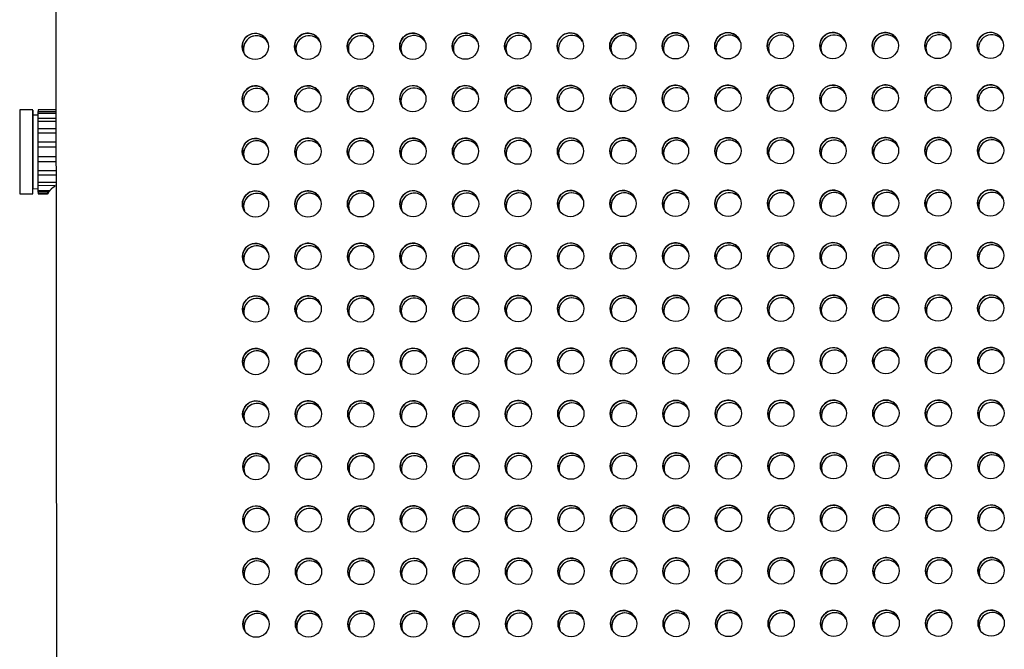
# Model space of a CAD drawing. Units: inches. Extents: x 30.9 to 80.3, y 17.2 to 105.8.
# Drawn here: x 72.5 to 76.2, y 22.1 to 24.5 of the extents above; entities that cross this region are included whole.
import ezdxf

# ---------------------------------------------------------------- set-up
doc = ezdxf.new("R2010")
doc.units = ezdxf.units.IN
doc.header["$MEASUREMENT"] = 0

msp = doc.modelspace()

# ---------------------------------------------------------------- linework, layer by layer
at = {"color": 7, "linetype": 'Continuous', "lineweight": 25}
for p, q in [((72.5758, 56.9829), (72.6282, 18.6661)), ((72.5345, 24.1337), (72.4852, 24.1336)), ((72.5542, 24.1141), (72.5345, 24.114)), ((72.6207, 24.1335), (72.5541, 24.1334)), ((72.5541, 24.1274), (72.6207, 24.1275)), ((72.6207, 24.1207), (72.5541, 24.1207)), ((72.5541, 24.1031), (72.6208, 24.1032)), ((72.5541, 24.0905), (72.5541, 24.1031)), ((72.6208, 24.0905), (72.5541, 24.0905)), ((72.5542, 24.0635), (72.6208, 24.0636)), ((72.6209, 24.0466), (72.5542, 24.0465)), ((72.5542, 24.0134), (72.6209, 24.0135)), ((72.6209, 23.9941), (72.5542, 23.994)), ((72.5543, 23.9588), (72.621, 23.9589)), ((72.621, 23.9395), (72.5543, 23.9394)), ((72.5544, 23.9063), (72.6211, 23.9064)), ((72.6211, 23.8894), (72.5544, 23.8893)), ((72.5545, 23.8623), (72.6211, 23.8624)), ((72.5545, 23.8496), (72.5545, 23.8623)), ((72.6186, 23.8497), (72.5545, 23.8496)), ((72.4856, 23.8187), (72.5349, 23.8188)), ((72.5349, 23.8384), (72.5545, 23.8385)), ((72.5545, 23.832), (72.5987, 23.8321)), ((72.5933, 23.8253), (72.5545, 23.8253)), ((72.5546, 23.8191), (72.5893, 23.8191)), ((72.5893, 23.8191), (72.5546, 23.8191)), ((72.5893, 23.8191), (72.5933, 23.8253)), ((72.5933, 23.8252), (72.5893, 23.8191))]:
    msp.add_line(p, q, dxfattribs=at)
at = {"color": 7, "linetype": 'Continuous', "lineweight": 25, "flags": 128}
for points in [[(72.5349, 23.8188), (72.5349, 23.8225), (72.5348, 23.8334), (72.5348, 23.851), (72.5348, 23.8744), (72.5347, 23.9026), (72.5347, 23.9343), (72.5346, 23.9679), (72.5346, 24.0019), (72.5345, 24.0347), (72.5345, 24.0647), (72.5345, 24.0907), (72.5344, 24.1113), (72.5344, 24.1255), (72.5345, 24.1328), (72.5345, 24.1328), (72.5345, 24.1254), (72.5345, 24.114)], [(72.5541, 24.1207), (72.5541, 24.1236), (72.5541, 24.1274)], [(72.5541, 24.1031), (72.5541, 24.1056), (72.5541, 24.1081), (72.5541, 24.1105), (72.5541, 24.1127), (72.5541, 24.1149), (72.5541, 24.1169), (72.5541, 24.1188), (72.5541, 24.1207)], [(72.5542, 24.0635), (72.5542, 24.0671), (72.5542, 24.0707), (72.5542, 24.0742), (72.5541, 24.0776), (72.5541, 24.0809), (72.5541, 24.0842), (72.5541, 24.0874), (72.5541, 24.0905)], [(72.5542, 24.0134), (72.5542, 24.0177), (72.5542, 24.0219), (72.5542, 24.0261), (72.5542, 24.0303), (72.5542, 24.0344), (72.5542, 24.0385), (72.5542, 24.0425), (72.5542, 24.0465)], [(72.5543, 23.9588), (72.5543, 23.9632), (72.5543, 23.9676), (72.5543, 23.972), (72.5543, 23.9764), (72.5543, 23.9808), (72.5543, 23.9852), (72.5543, 23.9896), (72.5542, 23.994)], [(72.5544, 23.9063), (72.5544, 23.9103), (72.5544, 23.9144), (72.5544, 23.9184), (72.5543, 23.9226), (72.5543, 23.9267), (72.5543, 23.9309), (72.5543, 23.9352), (72.5543, 23.9394)], [(72.5545, 23.8623), (72.5544, 23.8654), (72.5544, 23.8686), (72.5544, 23.8718), (72.5544, 23.8752), (72.5544, 23.8786), (72.5544, 23.8821), (72.5544, 23.8856), (72.5544, 23.8893)], [(72.5545, 23.832), (72.5545, 23.8338), (72.5545, 23.8358), (72.5545, 23.8378), (72.5545, 23.84), (72.5545, 23.8422), (72.5545, 23.8446), (72.5545, 23.8471), (72.5545, 23.8496)], [(72.5545, 23.8253), (72.5545, 23.829), (72.5545, 23.832)]]:
    msp.add_lwpolyline(points, dxfattribs=at)
at = {"color": 7, "linetype": 'Continuous', "lineweight": 25}
for centre, radius in [((73.3684, 24.3715), 0.0492), ((73.5652, 24.3718), 0.0493), ((73.7621, 24.372), 0.0492), ((73.959, 24.3723), 0.0492), ((74.1559, 24.3726), 0.0492), ((74.3526, 24.3729), 0.0493), ((74.5495, 24.3731), 0.0492), ((74.7464, 24.3734), 0.0492), ((74.9433, 24.3737), 0.0492), ((75.14, 24.374), 0.0493), ((75.3369, 24.3742), 0.0492), ((75.5338, 24.3745), 0.0492), ((75.7305, 24.3748), 0.0493), ((75.9274, 24.375), 0.0492), ((76.1243, 24.3753), 0.0492), ((73.3687, 24.1746), 0.0492), ((73.5654, 24.175), 0.0493), ((73.7623, 24.1752), 0.0492), ((73.9592, 24.1755), 0.0492), ((74.1561, 24.1757), 0.0492), ((74.3529, 24.1761), 0.0493), ((74.5498, 24.1763), 0.0492), ((74.7467, 24.1765), 0.0492), ((74.9435, 24.1768), 0.0492), ((75.1403, 24.1771), 0.0493), ((75.3372, 24.1773), 0.0492), ((75.5341, 24.1776), 0.0492), ((75.7308, 24.1779), 0.0493), ((75.9277, 24.1781), 0.0492), ((76.1246, 24.1784), 0.0492), ((75.7311, 23.9811), 0.0493), ((75.928, 23.9813), 0.0492), ((76.1249, 23.9816), 0.0492), ((73.369, 23.9778), 0.0492), ((73.5657, 23.9781), 0.0493), ((73.7626, 23.9783), 0.0492), ((73.9595, 23.9786), 0.0492), ((74.1564, 23.9789), 0.0492), ((74.3531, 23.9792), 0.0493), ((74.55, 23.9794), 0.0492), ((74.7469, 23.9797), 0.0492), ((74.9438, 23.98), 0.0492), ((75.1406, 23.9803), 0.0493), ((75.3375, 23.9805), 0.0492), ((75.5343, 23.9808), 0.0492), ((73.3693, 23.7809), 0.0492), ((73.566, 23.7813), 0.0493), ((73.7629, 23.7815), 0.0492), ((73.9598, 23.7818), 0.0492), ((74.1567, 23.782), 0.0492), ((74.3534, 23.7824), 0.0493), ((74.5503, 23.7826), 0.0492), ((74.7472, 23.7828), 0.0492), ((74.9441, 23.7831), 0.0492), ((75.1408, 23.7834), 0.0493), ((75.3377, 23.7836), 0.0492), ((75.5346, 23.7839), 0.0492), ((75.7313, 23.7842), 0.0493), ((75.9283, 23.7844), 0.0492), ((76.1251, 23.7847), 0.0492), ((73.3695, 23.5841), 0.0492), ((73.5663, 23.5844), 0.0493), ((73.7632, 23.5846), 0.0492), ((73.96, 23.5849), 0.0492), ((74.1569, 23.5852), 0.0492), ((74.3537, 23.5855), 0.0493), ((74.5506, 23.5857), 0.0492), ((74.7475, 23.586), 0.0492), ((74.9444, 23.5863), 0.0492), ((75.1411, 23.5866), 0.0493), ((75.338, 23.5868), 0.0492), ((75.5349, 23.5871), 0.0492), ((75.7316, 23.5874), 0.0493), ((75.9285, 23.5876), 0.0492), ((76.1254, 23.5879), 0.0492), ((75.7319, 23.3905), 0.0493), ((75.9288, 23.3907), 0.0492), ((76.1257, 23.391), 0.0492), ((73.3698, 23.3872), 0.0492), ((73.5665, 23.3876), 0.0493), ((73.7634, 23.3878), 0.0492), ((73.9603, 23.3881), 0.0492), ((74.1572, 23.3883), 0.0492), ((74.3539, 23.3887), 0.0493), ((74.5508, 23.3889), 0.0492), ((74.7477, 23.3891), 0.0492), ((74.9446, 23.3894), 0.0492), ((75.1414, 23.3897), 0.0493), ((75.3383, 23.3899), 0.0492), ((75.5352, 23.3902), 0.0492), ((73.3701, 23.1904), 0.0492), ((73.5668, 23.1907), 0.0493), ((73.7637, 23.1909), 0.0492), ((73.9606, 23.1912), 0.0492), ((74.1575, 23.1915), 0.0492), ((74.3542, 23.1918), 0.0493), ((74.5511, 23.192), 0.0492), ((74.748, 23.1923), 0.0492), ((74.9449, 23.1926), 0.0492), ((75.1416, 23.1929), 0.0493), ((75.3385, 23.1931), 0.0492), ((75.5354, 23.1934), 0.0492), ((75.7322, 23.1937), 0.0493), ((75.9291, 23.1939), 0.0492), ((76.126, 23.1942), 0.0492), ((73.3703, 22.9935), 0.0492), ((73.5671, 22.9939), 0.0493), ((73.764, 22.9941), 0.0492), ((73.9609, 22.9944), 0.0492), ((74.1577, 22.9946), 0.0492), ((74.3545, 22.995), 0.0493), ((74.5514, 22.9952), 0.0492), ((74.7483, 22.9954), 0.0492), ((74.9452, 22.9957), 0.0492), ((75.1419, 22.996), 0.0493), ((75.3388, 22.9962), 0.0492), ((75.5357, 22.9965), 0.0492), ((75.7324, 22.9968), 0.0493), ((75.9293, 22.997), 0.0492), ((76.1262, 22.9973), 0.0492), ((75.7327, 22.8), 0.0493), ((75.9296, 22.8002), 0.0492), ((76.1265, 22.8005), 0.0492), ((73.3706, 22.7967), 0.0492), ((73.5673, 22.797), 0.0493), ((73.7642, 22.7972), 0.0492), ((73.9611, 22.7975), 0.0492), ((74.158, 22.7978), 0.0492), ((74.3547, 22.7981), 0.0493), ((74.5517, 22.7983), 0.0492), ((74.7485, 22.7986), 0.0492), ((74.9454, 22.7989), 0.0492), ((75.1422, 22.7992), 0.0493), ((75.3391, 22.7994), 0.0492), ((75.536, 22.7997), 0.0492), ((73.3709, 22.5998), 0.0492), ((73.5676, 22.6002), 0.0493), ((73.7645, 22.6004), 0.0492), ((73.9614, 22.6007), 0.0492), ((74.1583, 22.6009), 0.0492), ((74.355, 22.6013), 0.0493), ((74.5519, 22.6015), 0.0492), ((74.7488, 22.6017), 0.0492), ((74.9457, 22.602), 0.0492), ((75.1424, 22.6023), 0.0493), ((75.3393, 22.6025), 0.0492), ((75.5362, 22.6028), 0.0492), ((75.733, 22.6031), 0.0493), ((75.9299, 22.6033), 0.0492), ((76.1268, 22.6036), 0.0492), ((73.3711, 22.403), 0.0492), ((73.5679, 22.4033), 0.0493), ((73.7648, 22.4035), 0.0492), ((73.9617, 22.4038), 0.0492), ((74.1586, 22.4041), 0.0492), ((74.3553, 22.4044), 0.0493), ((74.5522, 22.4046), 0.0492), ((74.7491, 22.4049), 0.0492), ((74.946, 22.4052), 0.0492), ((75.1427, 22.4055), 0.0493), ((75.3396, 22.4057), 0.0492), ((75.5365, 22.406), 0.0492), ((75.7332, 22.4063), 0.0493), ((75.9301, 22.4065), 0.0492), ((76.127, 22.4068), 0.0492), ((75.7335, 22.2094), 0.0493), ((75.9304, 22.2096), 0.0492), ((76.1273, 22.2099), 0.0492), ((73.3714, 22.2061), 0.0492), ((73.5681, 22.2065), 0.0493), ((73.765, 22.2067), 0.0492), ((73.9619, 22.207), 0.0492), ((74.1588, 22.2072), 0.0492), ((74.3556, 22.2076), 0.0493), ((74.5525, 22.2078), 0.0492), ((74.7494, 22.208), 0.0492), ((74.9462, 22.2083), 0.0492), ((75.143, 22.2086), 0.0493), ((75.3399, 22.2088), 0.0492), ((75.5368, 22.2091), 0.0492)]:
    msp.add_circle(centre, radius, dxfattribs=at)
for centre, radius, start, end in [((73.3685, 24.3714), 0.0492, 26.6369, 206.4661), ((73.3731, 24.3622), 0.0493, 32.677, 200.406), ((73.3731, 24.3622), 0.0493, 29.5811, 199.8853), ((73.5652, 24.3719), 0.0492, 26.4802, 206.7009), ((73.5699, 24.3625), 0.0492, 32.6024, 200.5588), ((73.5699, 24.3625), 0.0492, 32.6144, 200.5455), ((73.7621, 24.3721), 0.0492, 26.4802, 206.7009), ((73.7667, 24.3628), 0.0492, 32.5764, 200.5848), ((73.7667, 24.3628), 0.0492, 32.5889, 200.5714), ((73.959, 24.3722), 0.0492, 26.6369, 206.4661), ((73.9636, 24.363), 0.0493, 32.6785, 200.4043), ((73.9636, 24.363), 0.0493, 32.6898, 200.3918), ((74.1559, 24.3725), 0.0492, 26.6369, 206.4661), ((74.1605, 24.3633), 0.0493, 32.6777, 200.405), ((74.1604, 24.3633), 0.0492, 32.6554, 200.5048), ((74.3526, 24.3729), 0.0492, 26.4802, 206.7009), ((74.3573, 24.3636), 0.0492, 32.6027, 200.5584), ((74.3573, 24.3636), 0.0492, 32.6148, 200.5454), ((74.5495, 24.373), 0.0492, 26.6369, 206.4661), ((74.5542, 24.3639), 0.0492, 32.5768, 200.5844), ((74.5542, 24.3639), 0.0492, 32.5884, 200.5715), ((74.7464, 24.3733), 0.0492, 26.6369, 206.4661), ((74.751, 24.3641), 0.0493, 32.6781, 200.4047), ((74.751, 24.3641), 0.0493, 29.5811, 199.8853), ((74.9431, 24.3738), 0.0492, 26.4461, 206.735), ((74.9478, 24.3645), 0.0492, 28.4233, 197.9505), ((74.9478, 24.3644), 0.0492, 32.5732, 200.5867), ((75.14, 24.374), 0.0492, 26.4802, 206.7009), ((75.1447, 24.3647), 0.0492, 28.4356, 197.9382), ((75.1447, 24.3647), 0.0492, 32.5895, 200.5704), ((75.3369, 24.3741), 0.0492, 26.6369, 206.4661), ((75.3416, 24.365), 0.0492, 32.5771, 200.584), ((75.3416, 24.365), 0.0492, 32.5892, 200.5708), ((75.5338, 24.3744), 0.0492, 26.6369, 206.4661), ((75.5384, 24.3651), 0.0493, 32.6788, 200.4039), ((75.5385, 24.3651), 0.0493, 32.6891, 200.3927), ((75.7306, 24.3748), 0.0492, 26.4802, 206.7009), ((75.7352, 24.3655), 0.0492, 32.6027, 200.5584), ((75.7352, 24.3655), 0.0492, 29.5008, 200.0388), ((75.9275, 24.3749), 0.0492, 26.6369, 206.4661), ((75.9321, 24.3658), 0.0492, 32.5771, 200.584), ((75.9321, 24.3658), 0.0492, 32.5888, 200.5711), ((76.1244, 24.3752), 0.0492, 26.6369, 206.4661), ((76.129, 24.3659), 0.0493, 32.6773, 200.4054), ((76.129, 24.3659), 0.0493, 32.6898, 200.392), ((73.3687, 24.1746), 0.0492, 26.6369, 206.4662), ((73.5655, 24.175), 0.0492, 26.4801, 206.701), ((73.5701, 24.1657), 0.0492, 32.603, 200.5581), ((73.5701, 24.1657), 0.0492, 32.6144, 200.5458), ((73.7624, 24.1753), 0.0492, 26.4801, 206.701), ((73.767, 24.166), 0.0492, 32.5774, 200.5835), ((73.767, 24.166), 0.0492, 32.5887, 200.5712), ((73.9593, 24.1754), 0.0492, 26.6369, 206.4662), ((73.9639, 24.1661), 0.0493, 32.6784, 200.4044), ((73.9639, 24.1661), 0.0493, 32.6893, 200.3922), ((74.1562, 24.1757), 0.0492, 26.6369, 206.4662), ((74.1608, 24.1664), 0.0493, 32.678, 200.4047), ((74.1607, 24.1664), 0.0492, 32.6557, 200.5042), ((74.3529, 24.1761), 0.0492, 26.4801, 206.701), ((74.3575, 24.1668), 0.0492, 32.6015, 200.5596), ((74.3576, 24.1667), 0.0492, 32.614, 200.5462), ((74.5498, 24.1762), 0.0492, 26.6369, 206.4662), ((74.5544, 24.1671), 0.0492, 32.5763, 200.5848), ((74.5544, 24.167), 0.0492, 32.5898, 200.5701), ((74.7467, 24.1765), 0.0492, 26.6369, 206.4662), ((74.7513, 24.1672), 0.0493, 32.6776, 200.4051), ((74.7513, 24.1672), 0.0493, 32.6916, 200.39), ((74.9434, 24.1769), 0.0492, 26.446, 206.7351), ((74.948, 24.1676), 0.0492, 32.5611, 200.6), ((74.9481, 24.1676), 0.0492, 32.5731, 200.5868), ((75.1403, 24.1772), 0.0492, 26.4801, 206.701), ((75.1449, 24.1679), 0.0492, 32.5767, 200.5845), ((75.145, 24.1678), 0.0492, 32.5895, 200.5704), ((75.3372, 24.1773), 0.0492, 26.6369, 206.4662), ((75.3418, 24.1681), 0.0492, 32.5778, 200.5833), ((75.3419, 24.1681), 0.0492, 32.5895, 200.5707), ((75.5341, 24.1775), 0.0492, 26.6369, 206.4662), ((75.5387, 24.1683), 0.0493, 32.6794, 200.403), ((75.5387, 24.1683), 0.0493, 32.6904, 200.3911), ((75.7308, 24.178), 0.0492, 26.4801, 206.701), ((75.7355, 24.1687), 0.0492, 32.6023, 200.5588), ((75.7355, 24.1686), 0.0492, 32.6147, 200.5452), ((75.9277, 24.1781), 0.0492, 26.6369, 206.4662), ((75.9324, 24.1689), 0.0492, 32.5767, 200.5845), ((75.9324, 24.1689), 0.0492, 32.5902, 200.5697), ((76.1246, 24.1784), 0.0492, 26.6369, 206.4662), ((76.1292, 24.1691), 0.0493, 32.6791, 200.4036), ((76.1293, 24.1691), 0.0493, 32.6901, 200.3917), ((73.3733, 24.1653), 0.0493, 32.6788, 200.404), ((73.3734, 24.1653), 0.0493, 32.6905, 200.3913), ((188.7655, 24.1352), 116.2803, 180.00076, 180.155953), ((173.5303, 24.1144), 100.9958, 180.000186, 180.156531), ((73.9982, 24.1282), 1.4441, 179.7905, 180.0317), ((60.0121, 24.038), 12.5421, 0.03854, 0.11634), ((75.7311, 23.9811), 0.0492, 26.4799, 206.7011), ((75.928, 23.9812), 0.0492, 26.6367, 206.4663), ((76.1249, 23.9815), 0.0492, 26.6367, 206.4663), ((63.2193, 23.9911), 9.335, 0.01798, 0.13689), ((73.369, 23.9777), 0.0492, 26.6367, 206.4663), ((73.3736, 23.9685), 0.0493, 28.5464, 197.7585), ((73.3736, 23.9685), 0.0493, 32.6909, 200.3906), ((73.5657, 23.9782), 0.0492, 26.4799, 206.7011), ((73.5704, 23.9688), 0.0492, 32.6012, 200.5599), ((73.5704, 23.9688), 0.0492, 32.6148, 200.5451), ((73.7626, 23.9784), 0.0492, 26.4799, 206.7011), ((73.7673, 23.9691), 0.0492, 28.4356, 197.9382), ((73.7673, 23.9691), 0.0492, 29.4767, 200.0633), ((73.9595, 23.9785), 0.0492, 26.6367, 206.4663), ((73.9642, 23.9693), 0.0493, 32.6894, 200.3921), ((73.9642, 23.9694), 0.0492, 28.4356, 197.9382), ((74.1564, 23.9788), 0.0492, 26.6367, 206.4663), ((74.161, 23.9695), 0.0493, 28.5464, 197.7585), ((74.161, 23.9695), 0.0493, 29.5812, 199.8855), ((74.3532, 23.9792), 0.0492, 26.4799, 206.7011), ((74.3578, 23.9699), 0.0492, 28.46, 197.9138), ((74.3578, 23.9699), 0.0492, 29.5009, 200.039), ((74.5501, 23.9793), 0.0492, 26.6367, 206.4663), ((74.5547, 23.9702), 0.0492, 28.4356, 197.9382), ((74.5547, 23.9702), 0.0492, 29.4767, 200.0633), ((74.747, 23.9796), 0.0492, 26.6367, 206.4663), ((74.7516, 23.9703), 0.0493, 28.5464, 197.7585), ((74.7516, 23.9704), 0.0493, 29.5812, 199.8855), ((74.9437, 23.9801), 0.0492, 26.4458, 206.7352), ((74.9483, 23.9708), 0.0492, 32.5622, 200.5986), ((74.9483, 23.9707), 0.0492, 29.4635, 200.0765), ((75.1406, 23.9803), 0.0492, 26.4799, 206.7011), ((75.1452, 23.971), 0.0492, 32.576, 200.5851), ((75.1452, 23.971), 0.0492, 29.4767, 200.0633), ((75.3375, 23.9804), 0.0492, 26.6367, 206.4663), ((75.3421, 23.9712), 0.0493, 29.5812, 199.8855), ((75.3421, 23.9713), 0.0492, 28.4356, 197.9382), ((75.5344, 23.9807), 0.0492, 26.6367, 206.4663), ((75.539, 23.9714), 0.0493, 28.5464, 197.7585), ((75.539, 23.9714), 0.0493, 29.5812, 199.8855), ((75.7358, 23.9718), 0.0492, 28.46, 197.9138), ((75.7358, 23.9718), 0.0492, 29.5009, 200.039), ((75.9326, 23.9721), 0.0492, 32.5775, 200.5836), ((75.9326, 23.9721), 0.0492, 29.4767, 200.0633), ((76.1295, 23.9722), 0.0493, 28.5464, 197.7585), ((76.1295, 23.9722), 0.0493, 29.5812, 199.8855), ((63.2337, 23.9362), 9.3206, 0.01974, 0.13887), ((60.0318, 23.8805), 12.5226, 0.04031, 0.11832), ((67.3716, 23.8318), 5.1633, 359.8555, 0.0739), ((74.0534, 23.8285), 1.4989, 180.1261, 180.3612), ((73.3693, 23.7809), 0.0492, 26.6369, 206.4661), ((73.3739, 23.7716), 0.0493, 32.6777, 200.405), ((73.3739, 23.7716), 0.0493, 29.5816, 199.8852), ((73.566, 23.7813), 0.0492, 26.4802, 206.7009), ((73.5707, 23.772), 0.0492, 32.602, 200.5592), ((73.5707, 23.772), 0.0492, 29.5013, 200.0387), ((73.7629, 23.7816), 0.0492, 26.4802, 206.7009), ((73.7675, 23.7723), 0.0492, 28.4356, 197.9382), ((73.7675, 23.7723), 0.0492, 29.477, 200.063), ((73.9598, 23.7817), 0.0492, 26.6369, 206.4661), ((73.9644, 23.7725), 0.0492, 28.4356, 197.9382), ((73.9644, 23.7724), 0.0493, 32.6906, 200.3912), ((74.1567, 23.782), 0.0492, 26.6369, 206.4661), ((74.1613, 23.7727), 0.0493, 28.5464, 197.7585), ((74.1613, 23.7727), 0.0493, 29.5816, 199.8852), ((74.3534, 23.7824), 0.0492, 26.4802, 206.7009), ((74.3581, 23.7731), 0.0492, 28.46, 197.9138), ((74.3581, 23.7731), 0.0492, 29.5013, 200.0387), ((74.5503, 23.7825), 0.0492, 26.6369, 206.4661), ((74.555, 23.7734), 0.0492, 28.4356, 197.9382), ((74.555, 23.7734), 0.0492, 29.477, 200.063), ((74.7472, 23.7828), 0.0492, 26.6369, 206.4661), ((74.7518, 23.7735), 0.0493, 28.5464, 197.7585), ((74.7518, 23.7735), 0.0493, 29.5816, 199.8852), ((74.944, 23.7832), 0.0492, 26.4461, 206.735), ((74.9486, 23.7739), 0.0492, 28.4233, 197.9505), ((74.9486, 23.7739), 0.0492, 29.4638, 200.0761), ((75.1409, 23.7835), 0.0492, 26.4802, 206.7009), ((75.1455, 23.7742), 0.0492, 32.5771, 200.584), ((75.1455, 23.7741), 0.0492, 32.5899, 200.57), ((75.3377, 23.7836), 0.0492, 26.6369, 206.4661), ((75.3424, 23.7744), 0.0492, 28.4356, 197.9382), ((75.3424, 23.7744), 0.0492, 32.5896, 200.5706), ((75.5346, 23.7838), 0.0492, 26.6369, 206.4661), ((75.5392, 23.7746), 0.0493, 28.5464, 197.7585), ((75.5392, 23.7746), 0.0493, 29.5816, 199.8852), ((75.7314, 23.7843), 0.0492, 26.4802, 206.7009), ((75.736, 23.7749), 0.0492, 28.46, 197.9138), ((75.736, 23.7749), 0.0492, 29.5013, 200.0387), ((75.9283, 23.7844), 0.0492, 26.6369, 206.4661), ((75.9329, 23.7752), 0.0492, 28.4356, 197.9382), ((75.9329, 23.7752), 0.0492, 32.5895, 200.5704), ((76.1252, 23.7847), 0.0492, 26.6369, 206.4661), ((76.1298, 23.7754), 0.0493, 32.6777, 200.405), ((76.1298, 23.7754), 0.0493, 29.5816, 199.8852), ((73.3695, 23.584), 0.0492, 26.6369, 206.4662), ((73.5663, 23.5845), 0.0492, 26.4801, 206.701), ((73.5709, 23.5751), 0.0492, 28.4602, 197.9136), ((73.5709, 23.5751), 0.0492, 29.5012, 200.0387), ((73.7632, 23.5847), 0.0492, 26.4801, 206.701), ((73.7678, 23.5754), 0.0492, 28.4357, 197.9381), ((73.7678, 23.5754), 0.0492, 32.5901, 200.5699), ((73.9601, 23.5848), 0.0492, 26.6369, 206.4662), ((73.9647, 23.5756), 0.0493, 29.5815, 199.8852), ((73.9647, 23.5757), 0.0492, 28.4357, 197.9381), ((74.157, 23.5851), 0.0492, 26.6369, 206.4662), ((74.1616, 23.5758), 0.0493, 28.5466, 197.7584), ((74.1616, 23.5758), 0.0493, 29.5815, 199.8852), ((74.3537, 23.5855), 0.0492, 26.4801, 206.701), ((74.3583, 23.5762), 0.0492, 28.4602, 197.9136), ((74.3583, 23.5762), 0.0492, 29.5012, 200.0387), ((74.5506, 23.5856), 0.0492, 26.6369, 206.4662), ((74.5552, 23.5765), 0.0492, 28.4357, 197.9381), ((74.5552, 23.5765), 0.0492, 32.5901, 200.5699), ((74.7475, 23.5859), 0.0492, 26.6369, 206.4662), ((74.7521, 23.5767), 0.0493, 32.6777, 200.4051), ((74.7521, 23.5767), 0.0493, 29.5815, 199.8852), ((74.9442, 23.5864), 0.0492, 26.446, 206.7351), ((74.9489, 23.5771), 0.0492, 28.4234, 197.9503), ((74.9489, 23.577), 0.0492, 32.5727, 200.5874), ((75.1411, 23.5866), 0.0492, 26.4801, 206.701), ((75.1458, 23.5773), 0.0492, 28.4357, 197.9381), ((75.1458, 23.5773), 0.0492, 32.5892, 200.5709), ((75.338, 23.5867), 0.0492, 26.6369, 206.4662), ((75.3426, 23.5775), 0.0493, 29.5815, 199.8852), ((75.3426, 23.5776), 0.0492, 32.578, 200.583), ((75.5349, 23.587), 0.0492, 26.6369, 206.4662), ((75.5395, 23.5777), 0.0493, 28.5466, 197.7584), ((75.5395, 23.5777), 0.0493, 32.6896, 200.3921), ((75.7317, 23.5874), 0.0492, 26.4801, 206.701), ((75.7363, 23.5781), 0.0492, 32.6025, 200.5586), ((75.7363, 23.5781), 0.0492, 29.5012, 200.0387), ((75.9285, 23.5875), 0.0492, 26.6369, 206.4662), ((75.9332, 23.5784), 0.0492, 32.5782, 200.5828), ((75.9332, 23.5784), 0.0492, 32.5882, 200.5718), ((76.1254, 23.5878), 0.0492, 26.6369, 206.4662), ((76.13, 23.5785), 0.0493, 28.5466, 197.7584), ((76.1301, 23.5785), 0.0493, 32.6905, 200.3912), ((73.3741, 23.5748), 0.0493, 28.5466, 197.7584), ((73.3742, 23.5748), 0.0493, 29.5815, 199.8852), ((75.7319, 23.3906), 0.0492, 26.4801, 206.7009), ((75.9288, 23.3907), 0.0492, 26.6369, 206.4661), ((76.1257, 23.391), 0.0492, 26.6369, 206.4661), ((73.3698, 23.3872), 0.0492, 26.6369, 206.4661), ((73.3744, 23.3779), 0.0493, 32.6784, 200.4043), ((73.3744, 23.3779), 0.0493, 29.5815, 199.8852), ((73.5666, 23.3876), 0.0492, 26.4801, 206.7009), ((73.5712, 23.3783), 0.0492, 32.6023, 200.5588), ((73.5712, 23.3783), 0.0492, 29.5012, 200.0387), ((73.7634, 23.3879), 0.0492, 26.4801, 206.7009), ((73.7681, 23.3786), 0.0492, 28.4355, 197.9383), ((73.7681, 23.3786), 0.0492, 29.477, 200.063), ((73.9603, 23.388), 0.0492, 26.6369, 206.4661), ((73.965, 23.3787), 0.0493, 32.6789, 200.4037), ((73.965, 23.3787), 0.0493, 32.6903, 200.3913), ((74.1572, 23.3883), 0.0492, 26.6369, 206.4661), ((74.1618, 23.379), 0.0493, 28.5464, 197.7586), ((74.1618, 23.379), 0.0493, 29.5815, 199.8852), ((74.354, 23.3887), 0.0492, 26.4801, 206.7009), ((74.3586, 23.3794), 0.0492, 28.46, 197.9138), ((74.3586, 23.3794), 0.0492, 29.5012, 200.0387), ((74.5509, 23.3888), 0.0492, 26.6369, 206.4661), ((74.5555, 23.3797), 0.0492, 28.4355, 197.9383), ((74.5555, 23.3797), 0.0492, 29.477, 200.063), ((74.7478, 23.3891), 0.0492, 26.6369, 206.4661), ((74.7524, 23.3798), 0.0493, 28.5464, 197.7586), ((74.7524, 23.3798), 0.0493, 32.6903, 200.3913), ((74.9445, 23.3895), 0.0492, 26.446, 206.735), ((74.9491, 23.3802), 0.0492, 28.4233, 197.9505), ((74.9491, 23.3802), 0.0492, 32.5734, 200.5867), ((75.1414, 23.3898), 0.0492, 26.4801, 206.7009), ((75.146, 23.3805), 0.0492, 28.4355, 197.9383), ((75.146, 23.3805), 0.0492, 29.477, 200.063), ((75.3383, 23.3899), 0.0492, 26.6369, 206.4661), ((75.3429, 23.3806), 0.0493, 29.5815, 199.8852), ((75.3429, 23.3807), 0.0492, 32.5778, 200.5833), ((75.5352, 23.3901), 0.0492, 26.6369, 206.4661), ((75.5398, 23.3809), 0.0493, 32.6778, 200.4048), ((75.5398, 23.3809), 0.0493, 29.5815, 199.8852), ((75.7366, 23.3812), 0.0492, 28.46, 197.9138), ((75.7366, 23.3812), 0.0492, 29.5012, 200.0387), ((75.9334, 23.3815), 0.0492, 28.4355, 197.9383), ((75.9334, 23.3815), 0.0492, 29.477, 200.063), ((76.1303, 23.3817), 0.0493, 28.5464, 197.7586), ((76.1303, 23.3817), 0.0493, 32.6907, 200.3909), ((73.3701, 23.1903), 0.0492, 26.6368, 206.4663), ((73.3747, 23.1811), 0.0493, 28.5464, 197.7586), ((73.3747, 23.1811), 0.0493, 29.5813, 199.8853), ((73.5668, 23.1908), 0.0492, 26.48, 206.701), ((73.5715, 23.1814), 0.0492, 28.46, 197.9138), ((73.5715, 23.1814), 0.0492, 29.501, 200.0388), ((73.7637, 23.191), 0.0492, 26.48, 206.701), ((73.7683, 23.1817), 0.0492, 32.5778, 200.5833), ((73.7684, 23.1817), 0.0492, 29.4768, 200.063), ((73.9606, 23.1911), 0.0492, 26.6368, 206.4663), ((73.9652, 23.182), 0.0492, 28.4355, 197.9383), ((73.9652, 23.1819), 0.0493, 29.5813, 199.8853), ((74.1575, 23.1914), 0.0492, 26.6368, 206.4663), ((74.1621, 23.1821), 0.0493, 28.5464, 197.7586), ((74.1621, 23.1821), 0.0493, 29.5813, 199.8853), ((74.3542, 23.1918), 0.0492, 26.48, 206.701), ((74.3589, 23.1825), 0.0492, 32.6027, 200.5583), ((74.3589, 23.1825), 0.0492, 29.501, 200.0388), ((74.5511, 23.1919), 0.0492, 26.6368, 206.4663), ((74.5558, 23.1828), 0.0492, 32.5772, 200.5837), ((74.5558, 23.1828), 0.0492, 29.4768, 200.063), ((74.748, 23.1922), 0.0492, 26.6368, 206.4663), ((74.7526, 23.1829), 0.0493, 28.5464, 197.7586), ((74.7526, 23.183), 0.0493, 29.5813, 199.8853), ((74.9448, 23.1927), 0.0492, 26.4459, 206.7352), ((74.9494, 23.1833), 0.0492, 28.4233, 197.9505), ((74.9494, 23.1833), 0.0492, 29.4636, 200.0762), ((75.1417, 23.1929), 0.0492, 26.48, 206.701), ((75.1463, 23.1836), 0.0492, 28.4355, 197.9383), ((75.1463, 23.1836), 0.0492, 29.4768, 200.063), ((75.3386, 23.193), 0.0492, 26.6368, 206.4663), ((75.3432, 23.1838), 0.0493, 29.5813, 199.8853), ((75.3432, 23.1839), 0.0492, 28.4355, 197.9383), ((75.5354, 23.1933), 0.0492, 26.6368, 206.4663), ((75.5401, 23.184), 0.0493, 28.5464, 197.7586), ((75.5401, 23.184), 0.0493, 29.5813, 199.8853), ((75.7322, 23.1937), 0.0492, 26.48, 206.701), ((75.7368, 23.1844), 0.0492, 28.46, 197.9138), ((75.7368, 23.1844), 0.0492, 29.501, 200.0388), ((75.9291, 23.1938), 0.0492, 26.6368, 206.4663), ((75.9337, 23.1847), 0.0492, 28.4355, 197.9383), ((75.9337, 23.1847), 0.0492, 29.4768, 200.063), ((76.126, 23.1941), 0.0492, 26.6368, 206.4663), ((76.1306, 23.1848), 0.0493, 28.5464, 197.7586), ((76.1306, 23.1848), 0.0493, 32.6903, 200.3912), ((73.3704, 22.9935), 0.0492, 26.6368, 206.4663), ((73.5671, 22.9939), 0.0492, 26.48, 206.701), ((73.5717, 22.9846), 0.0492, 28.46, 197.9138), ((73.5717, 22.9846), 0.0492, 29.5011, 200.0389), ((73.764, 22.9942), 0.0492, 26.48, 206.701), ((73.7686, 22.9849), 0.0492, 28.4356, 197.9382), ((73.7686, 22.9849), 0.0492, 29.4768, 200.0631), ((73.9609, 22.9943), 0.0492, 26.6368, 206.4663), ((73.9655, 22.985), 0.0493, 29.5814, 199.8853), ((73.9655, 22.9851), 0.0492, 28.4356, 197.9382), ((74.1578, 22.9946), 0.0492, 26.6368, 206.4663), ((74.1624, 22.9853), 0.0493, 32.6773, 200.4054), ((74.1624, 22.9853), 0.0493, 29.5814, 199.8853), ((74.3545, 22.995), 0.0492, 26.48, 206.701), ((74.3592, 22.9857), 0.0492, 28.46, 197.9138), ((74.3592, 22.9857), 0.0492, 29.5011, 200.0389), ((74.5514, 22.9951), 0.0492, 26.6368, 206.4663), ((74.556, 22.986), 0.0492, 28.4356, 197.9382), ((74.556, 22.986), 0.0492, 29.4768, 200.0631), ((74.7483, 22.9954), 0.0492, 26.6368, 206.4663), ((74.7529, 22.9861), 0.0493, 28.5464, 197.7585), ((74.7529, 22.9861), 0.0493, 29.5814, 199.8853), ((74.945, 22.9958), 0.0492, 26.4459, 206.7352), ((74.9497, 22.9865), 0.0492, 28.4233, 197.9505), ((74.9497, 22.9865), 0.0492, 29.4637, 200.0763), ((75.1419, 22.9961), 0.0492, 26.48, 206.701), ((75.1466, 22.9868), 0.0492, 28.4356, 197.9382), ((75.1466, 22.9868), 0.0492, 29.4768, 200.0631), ((75.3388, 22.9962), 0.0492, 26.6368, 206.4663), ((75.3434, 22.9869), 0.0493, 29.5814, 199.8853), ((75.3435, 22.987), 0.0492, 28.4356, 197.9382), ((75.5357, 22.9964), 0.0492, 26.6368, 206.4663), ((75.5403, 22.9872), 0.0493, 28.5464, 197.7585), ((75.5403, 22.9872), 0.0493, 32.6907, 200.3908), ((75.7325, 22.9969), 0.0492, 26.48, 206.701), ((75.7371, 22.9876), 0.0492, 32.6014, 200.5597), ((75.7371, 22.9875), 0.0492, 29.5011, 200.0389), ((75.9294, 22.997), 0.0492, 26.6368, 206.4663), ((75.934, 22.9878), 0.0492, 28.4356, 197.9382), ((75.934, 22.9878), 0.0492, 32.5901, 200.5698), ((76.1262, 22.9973), 0.0492, 26.6368, 206.4663), ((76.1308, 22.988), 0.0493, 28.5464, 197.7585), ((76.1309, 22.988), 0.0493, 29.5814, 199.8853), ((73.375, 22.9842), 0.0493, 28.5464, 197.7585), ((73.375, 22.9842), 0.0493, 29.5814, 199.8853), ((75.7327, 22.8), 0.0492, 26.4801, 206.701), ((75.9296, 22.8001), 0.0492, 26.6369, 206.4662), ((76.1265, 22.8004), 0.0492, 26.6369, 206.4662), ((73.3706, 22.7966), 0.0492, 26.6369, 206.4662), ((73.3752, 22.7874), 0.0493, 28.5466, 197.7585), ((73.3752, 22.7874), 0.0493, 29.5815, 199.8852), ((73.5674, 22.7971), 0.0492, 26.4801, 206.701), ((73.572, 22.7877), 0.0492, 28.4602, 197.9138), ((73.572, 22.7877), 0.0492, 29.5012, 200.0387), ((73.7643, 22.7973), 0.0492, 26.4801, 206.701), ((73.7689, 22.788), 0.0492, 28.4357, 197.9382), ((73.7689, 22.788), 0.0492, 29.477, 200.063), ((73.9611, 22.7974), 0.0492, 26.6369, 206.4662), ((73.9658, 22.7882), 0.0493, 32.6784, 200.4043), ((73.9658, 22.7882), 0.0493, 29.5815, 199.8852), ((74.158, 22.7977), 0.0492, 26.6369, 206.4662), ((74.1626, 22.7884), 0.0493, 28.5466, 197.7585), ((74.1627, 22.7884), 0.0493, 29.5815, 199.8852), ((74.3548, 22.7981), 0.0492, 26.4801, 206.701), ((74.3594, 22.7888), 0.0492, 28.4602, 197.9138), ((74.3594, 22.7888), 0.0492, 29.5012, 200.0387), ((74.5517, 22.7982), 0.0492, 26.6369, 206.4662), ((74.5563, 22.7891), 0.0492, 28.4357, 197.9382), ((74.5563, 22.7891), 0.0492, 29.477, 200.063), ((74.7486, 22.7985), 0.0492, 26.6369, 206.4662), ((74.7532, 22.7892), 0.0493, 28.5466, 197.7585), ((74.7532, 22.7893), 0.0493, 29.5815, 199.8852), ((74.9453, 22.799), 0.0492, 26.446, 206.7351), ((74.9499, 22.7896), 0.0492, 28.4235, 197.9505), ((74.9499, 22.7896), 0.0492, 29.4638, 200.0762), ((75.1422, 22.7992), 0.0492, 26.4801, 206.701), ((75.1468, 22.7899), 0.0492, 28.4357, 197.9382), ((75.1468, 22.7899), 0.0492, 29.477, 200.063), ((75.3391, 22.7993), 0.0492, 26.6369, 206.4662), ((75.3437, 22.7901), 0.0493, 29.5815, 199.8852), ((75.3437, 22.7902), 0.0492, 28.4357, 197.9382), ((75.536, 22.7996), 0.0492, 26.6369, 206.4662), ((75.5406, 22.7903), 0.0493, 28.5466, 197.7585), ((75.5406, 22.7903), 0.0493, 29.5815, 199.8852), ((75.7374, 22.7907), 0.0492, 28.4602, 197.9138), ((75.7374, 22.7907), 0.0492, 29.5012, 200.0387), ((75.9342, 22.791), 0.0492, 28.4357, 197.9382), ((75.9343, 22.791), 0.0492, 29.477, 200.063), ((76.1311, 22.7911), 0.0493, 28.5466, 197.7585), ((76.1311, 22.7911), 0.0493, 29.5815, 199.8852), ((73.3709, 22.5998), 0.0492, 26.6369, 206.4661), ((73.3755, 22.5905), 0.0493, 32.678, 200.4046), ((73.3755, 22.5905), 0.0493, 29.5813, 199.8853), ((73.5676, 22.6002), 0.0492, 26.4801, 206.7009), ((73.5723, 22.5909), 0.0492, 32.6019, 200.5592), ((73.5723, 22.5909), 0.0492, 29.501, 200.0388), ((73.7645, 22.6005), 0.0492, 26.4801, 206.7009), ((73.7692, 22.5912), 0.0492, 28.4355, 197.9383), ((73.7692, 22.5912), 0.0492, 29.4768, 200.063), ((73.9614, 22.6006), 0.0492, 26.6369, 206.4661), ((73.966, 22.5913), 0.0493, 29.5813, 199.8853), ((73.966, 22.5914), 0.0492, 28.4355, 197.9383), ((74.1583, 22.6009), 0.0492, 26.6369, 206.4661), ((74.1629, 22.5916), 0.0493, 28.5464, 197.7586), ((74.1629, 22.5916), 0.0493, 29.5813, 199.8853), ((74.3551, 22.6013), 0.0492, 26.4801, 206.7009), ((74.3597, 22.592), 0.0492, 28.46, 197.9138), ((74.3597, 22.592), 0.0492, 29.501, 200.0388), ((74.5519, 22.6014), 0.0492, 26.6369, 206.4661), ((74.5566, 22.5923), 0.0492, 28.4355, 197.9383), ((74.5566, 22.5923), 0.0492, 29.4768, 200.063), ((74.7488, 22.6017), 0.0492, 26.6369, 206.4661), ((74.7534, 22.5924), 0.0493, 28.5464, 197.7586), ((74.7534, 22.5924), 0.0493, 29.5813, 199.8853), ((74.9456, 22.6021), 0.0492, 26.446, 206.735), ((74.9502, 22.5928), 0.0492, 28.4233, 197.9505), ((74.9502, 22.5928), 0.0492, 29.4636, 200.0762), ((75.1425, 22.6024), 0.0492, 26.4801, 206.7009), ((75.1471, 22.5931), 0.0492, 28.4355, 197.9383), ((75.1471, 22.5931), 0.0492, 29.4768, 200.063), ((75.3394, 22.6025), 0.0492, 26.6369, 206.4661), ((75.344, 22.5932), 0.0493, 29.5813, 199.8853), ((75.344, 22.5933), 0.0492, 28.4355, 197.9383), ((75.5363, 22.6027), 0.0492, 26.6369, 206.4661), ((75.5409, 22.5935), 0.0493, 28.5464, 197.7586), ((75.5409, 22.5935), 0.0493, 29.5813, 199.8853), ((75.733, 22.6032), 0.0492, 26.4801, 206.7009), ((75.7376, 22.5938), 0.0492, 28.46, 197.9138), ((75.7376, 22.5938), 0.0492, 29.501, 200.0388), ((75.9299, 22.6033), 0.0492, 26.6369, 206.4661), ((75.9345, 22.5941), 0.0492, 28.4355, 197.9383), ((75.9345, 22.5941), 0.0492, 29.4768, 200.063), ((76.1268, 22.6036), 0.0492, 26.6369, 206.4661), ((76.1314, 22.5943), 0.0493, 28.5464, 197.7586), ((76.1314, 22.5943), 0.0493, 32.6909, 200.3907), ((73.3712, 22.4029), 0.0492, 26.6367, 206.4662), ((73.5679, 22.4034), 0.0492, 26.48, 206.701), ((73.5725, 22.394), 0.0492, 28.46, 197.9138), ((73.5725, 22.394), 0.0492, 29.5011, 200.0388), ((73.7648, 22.4036), 0.0492, 26.48, 206.701), ((73.7694, 22.3943), 0.0492, 28.4355, 197.9383), ((73.7694, 22.3943), 0.0492, 29.4768, 200.0631), ((73.9617, 22.4037), 0.0492, 26.6367, 206.4662), ((73.9663, 22.3945), 0.0493, 29.5814, 199.8853), ((73.9663, 22.3946), 0.0492, 28.4355, 197.9383), ((74.1586, 22.404), 0.0492, 26.6367, 206.4662), ((74.1632, 22.3947), 0.0493, 28.5464, 197.7585), ((74.1632, 22.3947), 0.0493, 29.5814, 199.8853), ((74.3553, 22.4044), 0.0492, 26.48, 206.701), ((74.36, 22.3951), 0.0492, 28.46, 197.9138), ((74.36, 22.3951), 0.0492, 29.5011, 200.0388), ((74.5522, 22.4045), 0.0492, 26.6367, 206.4662), ((74.5568, 22.3954), 0.0492, 28.4355, 197.9383), ((74.5569, 22.3954), 0.0492, 32.5888, 200.5713), ((74.7491, 22.4048), 0.0492, 26.6367, 206.4662), ((74.7537, 22.3955), 0.0493, 28.5464, 197.7585), ((74.7537, 22.3956), 0.0493, 29.5814, 199.8853), ((74.9458, 22.4053), 0.0492, 26.4459, 206.7351), ((74.9505, 22.3959), 0.0492, 28.4233, 197.9505), ((74.9505, 22.3959), 0.0492, 29.4636, 200.0763), ((75.1427, 22.4055), 0.0492, 26.48, 206.701), ((75.1474, 22.3962), 0.0492, 28.4355, 197.9383), ((75.1474, 22.3962), 0.0492, 29.4768, 200.0631), ((75.3396, 22.4056), 0.0492, 26.6367, 206.4662), ((75.3442, 22.3964), 0.0493, 29.5814, 199.8853), ((75.3443, 22.3965), 0.0492, 28.4355, 197.9383), ((75.5365, 22.4059), 0.0492, 26.6367, 206.4662), ((75.5411, 22.3966), 0.0493, 28.5464, 197.7585), ((75.5411, 22.3966), 0.0493, 29.5814, 199.8853), ((75.7333, 22.4063), 0.0492, 26.48, 206.701), ((75.7379, 22.397), 0.0492, 28.46, 197.9138), ((75.7379, 22.397), 0.0492, 29.5011, 200.0388), ((75.9302, 22.4064), 0.0492, 26.6367, 206.4662), ((75.9348, 22.3973), 0.0492, 28.4355, 197.9383), ((75.9348, 22.3973), 0.0492, 29.4768, 200.0631), ((76.1271, 22.4067), 0.0492, 26.6367, 206.4662), ((76.1317, 22.3974), 0.0493, 28.5464, 197.7585), ((76.1317, 22.3974), 0.0493, 29.5814, 199.8853), ((73.3758, 22.3937), 0.0493, 28.5464, 197.7585), ((73.3758, 22.3937), 0.0493, 29.5814, 199.8853), ((75.7335, 22.2095), 0.0492, 26.4801, 206.701), ((75.9304, 22.2096), 0.0492, 26.6368, 206.4662), ((76.1273, 22.2099), 0.0492, 26.6368, 206.4662), ((73.3714, 22.2061), 0.0492, 26.6368, 206.4662), ((73.376, 22.1968), 0.0493, 28.5465, 197.7585), ((73.376, 22.1968), 0.0493, 29.5815, 199.8853), ((73.5682, 22.2065), 0.0492, 26.4801, 206.701), ((73.5728, 22.1972), 0.0492, 28.4601, 197.9138), ((73.5728, 22.1972), 0.0492, 29.5012, 200.0388), ((73.7651, 22.2068), 0.0492, 26.4801, 206.701), ((73.7697, 22.1975), 0.0492, 28.4356, 197.9382), ((73.7697, 22.1975), 0.0492, 29.4769, 200.0631), ((73.962, 22.2069), 0.0492, 26.6368, 206.4662), ((73.9666, 22.1976), 0.0493, 29.5815, 199.8853), ((73.9666, 22.1977), 0.0492, 28.4356, 197.9382), ((74.1588, 22.2072), 0.0492, 26.6368, 206.4662), ((74.1635, 22.1979), 0.0493, 28.5465, 197.7585), ((74.1635, 22.1979), 0.0493, 29.5815, 199.8853), ((74.3556, 22.2076), 0.0492, 26.4801, 206.701), ((74.3602, 22.1983), 0.0492, 28.4601, 197.9138), ((74.3602, 22.1983), 0.0492, 29.5012, 200.0388), ((74.5525, 22.2077), 0.0492, 26.6368, 206.4662), ((74.5571, 22.1986), 0.0492, 28.4356, 197.9382), ((74.5571, 22.1986), 0.0492, 29.4769, 200.0631), ((74.7494, 22.208), 0.0492, 26.6368, 206.4662), ((74.754, 22.1987), 0.0493, 28.5465, 197.7585), ((74.754, 22.1987), 0.0493, 29.5815, 199.8853), ((74.9461, 22.2084), 0.0492, 26.446, 206.7351), ((74.9507, 22.1991), 0.0492, 28.4234, 197.9505), ((74.9507, 22.1991), 0.0492, 29.4637, 200.0762), ((75.143, 22.2087), 0.0492, 26.4801, 206.701), ((75.1476, 22.1994), 0.0492, 28.4356, 197.9382), ((75.1476, 22.1994), 0.0492, 29.4769, 200.0631), ((75.3399, 22.2088), 0.0492, 26.6368, 206.4662), ((75.3445, 22.1996), 0.0492, 28.4356, 197.9382), ((75.3445, 22.1995), 0.0493, 29.5815, 199.8853), ((75.5368, 22.209), 0.0492, 26.6368, 206.4662), ((75.5414, 22.1998), 0.0493, 28.5465, 197.7585), ((75.5414, 22.1998), 0.0493, 29.5815, 199.8853), ((75.7382, 22.2001), 0.0492, 28.4601, 197.9138), ((75.7382, 22.2001), 0.0492, 29.5012, 200.0388), ((75.9351, 22.2004), 0.0492, 28.4356, 197.9382), ((75.9351, 22.2004), 0.0492, 29.4769, 200.0631), ((76.1319, 22.2006), 0.0493, 28.5465, 197.7585), ((76.1319, 22.2006), 0.0493, 29.5815, 199.8853)]:
    msp.add_arc(centre, radius, start, end, dxfattribs=at)
for points, knots in [([(72.5987, 23.8321), (72.6028, 23.8366), (72.608, 23.8423), (72.6168, 23.8484), (72.6186, 23.8497)], [0, 0, 0, 0, 0.788094, 1, 1, 1, 1]), ([(72.6187, 23.8495), (72.6124, 23.8446), (72.6045, 23.8383), (72.5997, 23.833), (72.5987, 23.8319)], [0, 0, 0, 0, 0.789207, 1, 1, 1, 1]), ([(72.5893, 23.8191), (72.5902, 23.8205), (72.5919, 23.8232), (72.5941, 23.8262), (72.5955, 23.8281), (72.5961, 23.8288), (72.596, 23.8286), (72.5951, 23.8277), (72.5941, 23.826), (72.5921, 23.8237), (72.5904, 23.8212), (72.5895, 23.8196), (72.5893, 23.8191)], [0, 0, 0, 0, 0.148972, 0.287322, 0.383282, 0.480389, 0.562521, 0.640741, 0.725794, 0.830404, 0.954858, 1, 1, 1, 1]), ([(72.5933, 23.8253), (72.5943, 23.8266), (72.5964, 23.8292), (72.5995, 23.833), (72.6021, 23.8357), (72.6038, 23.8374), (72.6047, 23.8382), (72.6046, 23.8383), (72.6041, 23.8377), (72.6026, 23.8363), (72.6007, 23.8343), (72.5992, 23.8327), (72.5987, 23.8321)], [0, 0, 0, 0, 0.142841, 0.285371, 0.414506, 0.506064, 0.578832, 0.651974, 0.717296, 0.805908, 0.926045, 1, 1, 1, 1]), ([(72.5987, 23.8319), (72.5998, 23.8331), (72.6017, 23.835), (72.6035, 23.837), (72.6046, 23.838), (72.6046, 23.8382), (72.6044, 23.8378), (72.603, 23.8365), (72.6006, 23.8342), (72.5977, 23.8305), (72.595, 23.8274), (72.5936, 23.8256), (72.5933, 23.8252)], [0, 0, 0, 0, 0.142986, 0.240035, 0.316587, 0.393273, 0.459495, 0.543779, 0.658491, 0.804589, 0.956661, 1, 1, 1, 1])]:
    msp.add_open_spline(points, degree=3, knots=knots, dxfattribs=at)

doc.saveas('drawing.dxf')
